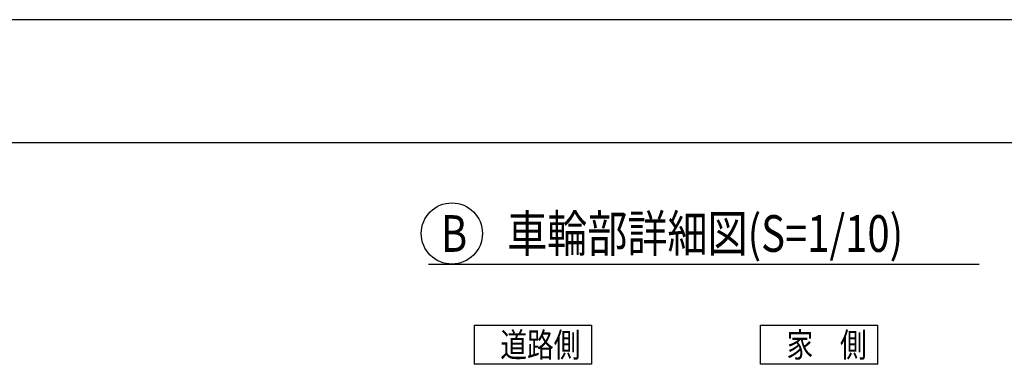
# Model space of a CAD drawing. Extents: x 3 to 21726, y -719 to 14624.
# Drawn here: x 14038 to 18061, y 13215 to 14624 of the extents above; entities that cross this region are included whole.
import ezdxf

# ---------------------------------------------------------------- set-up
doc = ezdxf.new("R2010")
doc.units = 0
doc.header["$LTSCALE"] = 70
doc.layers.add('_0-0_0', color=7, linetype='CONTINUOUS')
doc.layers.add('_0-1_LAYER_2', color=7, linetype='CONTINUOUS')
doc.styles.get("Standard").update_dxf_attribs({"font": 'txt', "bigfont": 'bigfont.shx'})

msp = doc.modelspace()

# ---------------------------------------------------------------- linework, layer by layer
at = {"layer": '_0-0_0', "color": 7, "linetype": 'Continuous'}
msp.add_line((21725.7, 14624.4), (2.7, 14624.4), dxfattribs=at)
at = {"layer": '_0-0_0', "color": 3, "linetype": 'Continuous'}
msp.add_line((20925.1, 14120.7), (777.7, 14120.7), dxfattribs=at)
at = {"layer": '_0-1_LAYER_2', "color": 7, "linetype": 'Continuous'}
for p, q in [((15708.8, 13625), (17958.8, 13625)), ((15895, 13375), (15895, 13215)), ((15895, 13375), (16375, 13375)), ((16375, 13375), (16375, 13215)), ((17065, 13375), (17545, 13375)), ((17065, 13215), (17065, 13375)), ((17545, 13215), (17545, 13375)), ((16375, 13215), (15895, 13215)), ((17545, 13215), (17065, 13215))]:
    msp.add_line(p, q, dxfattribs=at)
msp.add_circle((15803.8, 13750), 125, dxfattribs=at)

# ---------------------------------------------------------------- texts
at = {"layer": '_0-1_LAYER_2', "color": 7, "width": 0.8}
for s, height, p in [('B\u3000車輪部詳細図(S=1/10)', 150, (15758.8, 13675)), ('道路側', 100, (16001.7, 13244.6)), ('家\u3000側', 100, (17171.7, 13244.6))]:
    msp.add_text(s, height=height, dxfattribs=at).set_placement(p)

doc.saveas('drawing.dxf')
